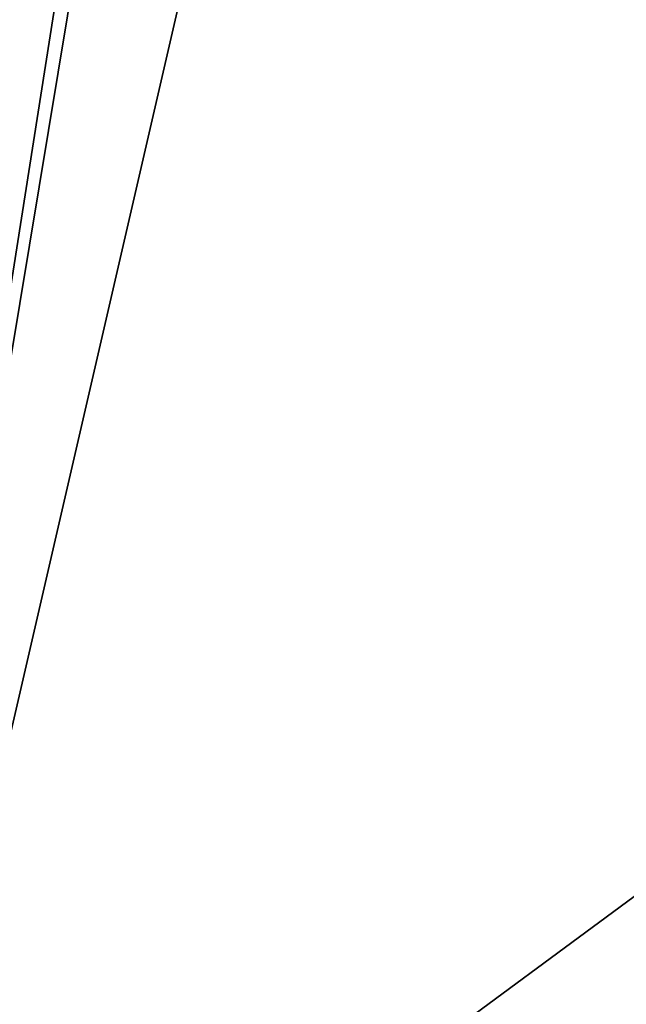
# Model space of a CAD drawing. Units: millimetres. Extents: x -300 to 300, y -505 to 10.
# Drawn here: x -255 to -210, y -432 to -359 of the extents above; entities that cross this region are included whole.
import ezdxf

# ---------------------------------------------------------------- set-up
doc = ezdxf.new("R2010")
doc.units = ezdxf.units.MM
doc.header["$LTSCALE"] = 101.851852
for name, color, linetype in [('133', 7, 'CONTINUOUS'), ('134', 7, 'CONTINUOUS'), ('354', 7, 'CONTINUOUS'), ('394', 7, 'CONTINUOUS')]:
    doc.layers.add(name, color=color, linetype=linetype)

msp = doc.modelspace()

# ---------------------------------------------------------------- linework, layer by layer
at = {"layer": '133', "linetype": 'Continuous'}
for points in [[(-272, -482.5, -325.15), (-272, -103.5, -325.15), (-212.376, -103.5, -325.15), (-272, -482.5, -325.15)], [(-211.817, -119.5, -325.15), (-272, -482.5, -325.15), (-212.376, -103.5, -325.15), (-211.817, -119.5, -325.15)], [(-188.183, -119.5, -325.15), (-272, -482.5, -325.15), (-211.817, -119.5, -325.15), (-188.183, -119.5, -325.15)], [(-272, -482.5, -325.15), (-188.183, -119.5, -325.15), (-164.899, -482.5, -325.15), (-272, -482.5, -325.15)]]:
    msp.add_3dface(points, dxfattribs=at)
at = {"layer": '134', "linetype": 'Continuous'}
for points in [[(264.5, -482.5, -309.15), (-264.531, -108.5, -309.149), (-264.531, -482.5, -309.15), (264.5, -482.5, -309.15)], [(-264.531, -108.5, -309.149), (264.5, -482.5, -309.15), (-264.502, -108.5, -309.15), (-264.531, -108.5, -309.149)], [(264.5, -482.5, -309.15), (264.531, -108.5, -309.148), (-264.502, -108.5, -309.15), (264.5, -482.5, -309.15)]]:
    msp.add_3dface(points, dxfattribs=at)
at = {"layer": '354', "color": 9, "linetype": 'Continuous', "true_color": 0xabd4cd}
for points in [[(284, -60, -370), (284, -479, -370), (-284, -479, -370), (284, -60, -370)], [(284, -60, -370), (-284, -479, -370), (-284, -60, -370), (284, -60, -370)]]:
    msp.add_3dface(points, dxfattribs=at)
at = {"layer": '394', "color": 9, "linetype": 'Continuous', "true_color": 0xabd4cd}
for points in [[(284, -479, -354), (284, -60, -354), (-284, -60, -354), (284, -479, -354)], [(284, -479, -354), (-284, -60, -354), (-284, -479, -354), (284, -479, -354)]]:
    msp.add_3dface(points, dxfattribs=at)

doc.saveas('drawing.dxf')
